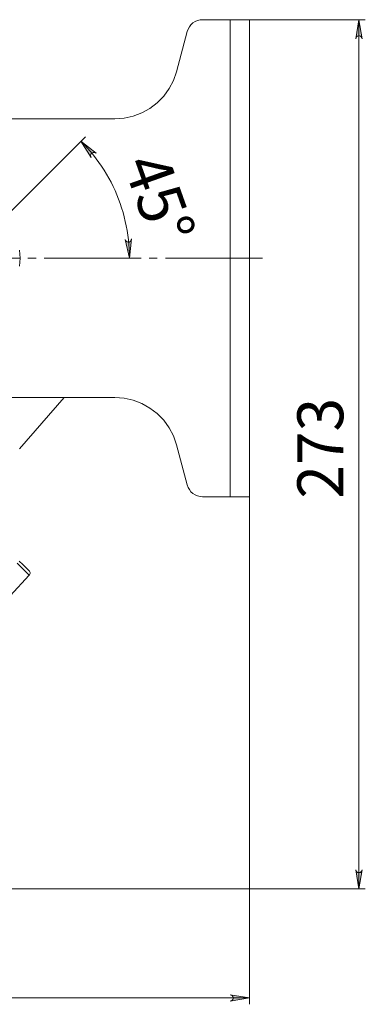
# Model space of a CAD drawing. Units: millimetres. Extents: x 46 to 555, y 24 to 409.
# Drawn here: x 337 to 391, y 235 to 390 of the extents above; entities that cross this region are included whole.
import ezdxf

# ---------------------------------------------------------------- set-up
doc = ezdxf.new("R2010")
doc.units = ezdxf.units.MM
doc.header["$MEASUREMENT"] = 0
doc.linetypes.add('AI-Linetype-44', pattern=[19.05, 15.24, -1.27, 1.27, -1.27])
doc.layers.add('_U+0421_U+043B_U+043E_U+0439 1', color=7, linetype='Continuous')

msp = doc.modelspace()

# ---------------------------------------------------------------- hatches: boundary and pattern name
at = {"layer": '_U+0421_U+043B_U+043E_U+0439 1', "true_color": 0xffffff}
h = msp.add_hatch(color=7, dxfattribs=at)
h.dxf.hatch_style = 2
h.paths.add_polyline_path([(390.81, 386.71), (390.76, 386.87), (390.68, 387.01), (390.55, 387.12), (390.39, 387.17), (390.23, 387.17), (390.07, 387.12), (389.95, 387.01), (389.87, 386.87), (389.81, 386.71), (390.31, 389.71)])
h.paths.add_polyline_path([(389.81, 256.06), (389.87, 255.9), (389.95, 255.76), (390.07, 255.65), (390.23, 255.6), (390.39, 255.6), (390.55, 255.65), (390.68, 255.76), (390.76, 255.9), (390.81, 256.06), (390.31, 253.06)])
h = msp.add_hatch(color=7, dxfattribs=at)
h.dxf.hatch_style = 2
h.paths.add_polyline_path([(349.02, 368.7), (348.87, 368.78), (348.72, 368.84), (348.55, 368.83), (348.4, 368.77), (348.27, 368.66), (348.2, 368.51), (348.17, 368.35), (348.21, 368.19), (348.27, 368.03), (346.65, 370.61)])
h.paths.add_polyline_path([(353.6, 355.17), (353.66, 355.01), (353.75, 354.88), (353.89, 354.78), (354.04, 354.73), (354.21, 354.74), (354.36, 354.81), (354.48, 354.92), (354.56, 355.07), (354.6, 355.23), (354.27, 352.21)])
h = msp.add_hatch(color=7, dxfattribs=at)
h.dxf.hatch_style = 2
h.paths.add_polyline_path([(370.11, 235.4), (370.27, 235.45), (370.42, 235.54), (370.52, 235.66), (370.58, 235.82), (370.58, 235.98), (370.52, 236.14), (370.42, 236.27), (370.27, 236.35), (370.11, 236.4), (373.11, 235.9)])
h.paths.add_polyline_path([(232.11, 236.4), (231.95, 236.35), (231.81, 236.27), (231.7, 236.14), (231.64, 235.98), (231.64, 235.82), (231.7, 235.66), (231.81, 235.54), (231.95, 235.45), (232.11, 235.4), (229.11, 235.9)])

# ---------------------------------------------------------------- linework, layer by layer
at = {"layer": '_U+0421_U+043B_U+043E_U+0439 1', "color": 7, "lineweight": 18, "true_color": 0xffffff}
for points in [[(363.34, 387.85), (363.48, 388.24), (363.68, 388.6), (363.93, 388.92), (364.23, 389.19), (364.58, 389.41), (364.95, 389.57), (365.35, 389.67), (365.75, 389.71)], [(365.75, 389.71), (370.11, 389.71)], [(373.11, 389.71), (373.05, 389.71), (372.88, 389.71), (372.61, 389.71), (372.23, 389.71), (371.78, 389.71), (371.26, 389.71), (370.7, 389.71), (370.11, 389.71)], [(370.11, 389.71), (370.11, 314.71)], [(373.11, 389.71), (373.11, 314.71)], [(361.64, 381.53), (363.34, 387.85)], [(351.98, 374.12), (353.43, 374.22), (354.85, 374.54), (356.21, 375.05), (357.48, 375.76), (358.63, 376.65), (359.65, 377.69), (360.5, 378.87), (361.17, 380.16), (361.64, 381.53)], [(312.34, 374.12), (351.98, 374.12)], [(337.01, 353.47), (337.1, 352.21)], [(337.1, 352.21), (337.01, 350.95)], [(351.98, 330.3), (314.09, 330.3)], [(336.98, 322.22), (344.01, 330.3)], [(361.64, 322.89), (361.17, 324.26), (360.5, 325.55), (359.65, 326.73), (358.63, 327.77), (357.48, 328.65), (356.21, 329.36), (354.85, 329.88), (353.43, 330.19), (351.98, 330.3)], [(363.34, 316.56), (361.64, 322.89)], [(365.75, 314.71), (365.35, 314.74), (364.95, 314.84), (364.58, 315), (364.23, 315.22), (363.93, 315.5), (363.68, 315.82), (363.48, 316.18), (363.34, 316.56)], [(370.11, 314.71), (365.75, 314.71)], [(370.11, 314.71), (370.7, 314.71), (371.26, 314.71), (371.78, 314.71), (372.23, 314.71), (372.61, 314.71), (372.88, 314.71), (373.05, 314.71), (373.11, 314.71)], [(338.53, 302.36), (338.52, 302.37), (338.39, 302.5), (338.14, 302.75), (337.76, 303.13), (337.26, 303.62), (336.64, 304.24)], [(336.97, 304.6), (337.53, 304.04), (337.96, 303.61), (338.27, 303.3), (338.46, 303.11), (338.52, 303.05)], [(335.52, 299.13), (338.53, 302.36)], [(338.53, 302.36), (338.59, 302.43), (338.63, 302.52), (338.66, 302.61), (338.67, 302.71), (338.65, 302.8), (338.63, 302.89), (338.58, 302.98), (338.52, 303.05)]]:
    msp.add_lwpolyline(points, dxfattribs=at)
at = {"layer": '_U+0421_U+043B_U+043E_U+0439 1', "color": 7, "lineweight": 5, "true_color": 0xffffff}
for points in [[(373.11, 389.71), (391.31, 389.71)], [(390.81, 386.71), (390.76, 386.87), (390.68, 387.01), (390.55, 387.12), (390.39, 387.17), (390.23, 387.17), (390.07, 387.12), (389.95, 387.01), (389.87, 386.87), (389.81, 386.71), (390.31, 389.71), (390.81, 386.71)], [(390.31, 253.06), (390.31, 389.71)], [(328.12, 352.07), (347.36, 371.31)], [(354.27, 352.21), (354.26, 352.94), (354.23, 353.67), (354.18, 354.39), (354.11, 355.12), (354.02, 355.84), (353.9, 356.57), (353.77, 357.28), (353.62, 358), (353.45, 358.71), (353.26, 359.41), (353.04, 360.11), (352.81, 360.8), (352.56, 361.49), (352.29, 362.16), (352, 362.83), (351.7, 363.5), (351.37, 364.15), (351.03, 364.79), (350.66, 365.43), (350.28, 366.05), (349.89, 366.66), (349.47, 367.26), (349.04, 367.85), (348.6, 368.43), (348.13, 368.99), (347.65, 369.54), (347.16, 370.08), (346.65, 370.61)], [(349.02, 368.7), (348.87, 368.78), (348.72, 368.84), (348.55, 368.83), (348.4, 368.77), (348.27, 368.66), (348.2, 368.51), (348.17, 368.35), (348.21, 368.19), (348.27, 368.03), (346.65, 370.61), (349.02, 368.7)], [(353.6, 355.17), (353.66, 355.01), (353.75, 354.88), (353.89, 354.78), (354.04, 354.73), (354.21, 354.74), (354.36, 354.81), (354.48, 354.92), (354.56, 355.07), (354.6, 355.23), (354.27, 352.21), (353.6, 355.17)], [(373.11, 314.71), (373.11, 234.9)], [(389.81, 256.06), (389.87, 255.9), (389.95, 255.76), (390.07, 255.65), (390.23, 255.6), (390.39, 255.6), (390.55, 255.65), (390.68, 255.76), (390.76, 255.9), (390.81, 256.06), (390.31, 253.06), (389.81, 256.06)], [(289.85, 253.06), (391.31, 253.06)], [(229.11, 235.9), (373.11, 235.9)], [(370.11, 235.4), (370.27, 235.45), (370.42, 235.54), (370.52, 235.66), (370.58, 235.82), (370.58, 235.98), (370.52, 236.14), (370.42, 236.27), (370.27, 236.35), (370.11, 236.4), (373.11, 235.9), (370.11, 235.4)]]:
    msp.add_lwpolyline(points, dxfattribs=at)
at = {"layer": '_U+0421_U+043B_U+043E_U+0439 1', "lineweight": 0}
for points in [[(390.81, 386.71), (390.76, 386.87), (390.68, 387.01), (390.55, 387.12), (390.39, 387.17), (390.23, 387.17), (390.07, 387.12), (389.95, 387.01), (389.87, 386.87), (389.81, 386.71), (390.31, 389.71), (390.81, 386.71)], [(349.02, 368.7), (348.87, 368.78), (348.72, 368.84), (348.55, 368.83), (348.4, 368.77), (348.27, 368.66), (348.2, 368.51), (348.17, 368.35), (348.21, 368.19), (348.27, 368.03), (346.65, 370.61), (349.02, 368.7)], [(353.6, 355.17), (353.66, 355.01), (353.75, 354.88), (353.89, 354.78), (354.04, 354.73), (354.21, 354.74), (354.36, 354.81), (354.48, 354.92), (354.56, 355.07), (354.6, 355.23), (354.27, 352.21), (353.6, 355.17)], [(389.81, 256.06), (389.87, 255.9), (389.95, 255.76), (390.07, 255.65), (390.23, 255.6), (390.39, 255.6), (390.55, 255.65), (390.68, 255.76), (390.76, 255.9), (390.81, 256.06), (390.31, 253.06), (389.81, 256.06)], [(370.11, 235.4), (370.27, 235.45), (370.42, 235.54), (370.52, 235.66), (370.58, 235.82), (370.58, 235.98), (370.52, 236.14), (370.42, 236.27), (370.27, 236.35), (370.11, 236.4), (373.11, 235.9), (370.11, 235.4)]]:
    msp.add_lwpolyline(points, dxfattribs=at)
at = {"layer": '_U+0421_U+043B_U+043E_U+0439 1', "color": 7, "linetype": 'AI-Linetype-44', "lineweight": 5, "true_color": 0xffffff}
msp.add_lwpolyline([(375.15, 352.21), (328.39, 352.21)], dxfattribs=at)

# ---------------------------------------------------------------- texts
at = {"layer": '_U+0421_U+043B_U+043E_U+0439 1', "color": 7, "true_color": 0xffffff, "attachment_point": 7}
for s, insert, char_height, rotation in [('\\fGOST type A|b0|i0|c0|p34;\\W0.966119;45°', (353.22, 367), 7.2138, 289.5252), ('\\fGOST type A|b0|i0|c0|p34;\\W0.966701;273', (387.85, 314.41), 7.2139, 90)]:
    msp.add_mtext(s, dxfattribs=dict(at, insert=insert, char_height=char_height, rotation=rotation))

doc.saveas('drawing.dxf')
